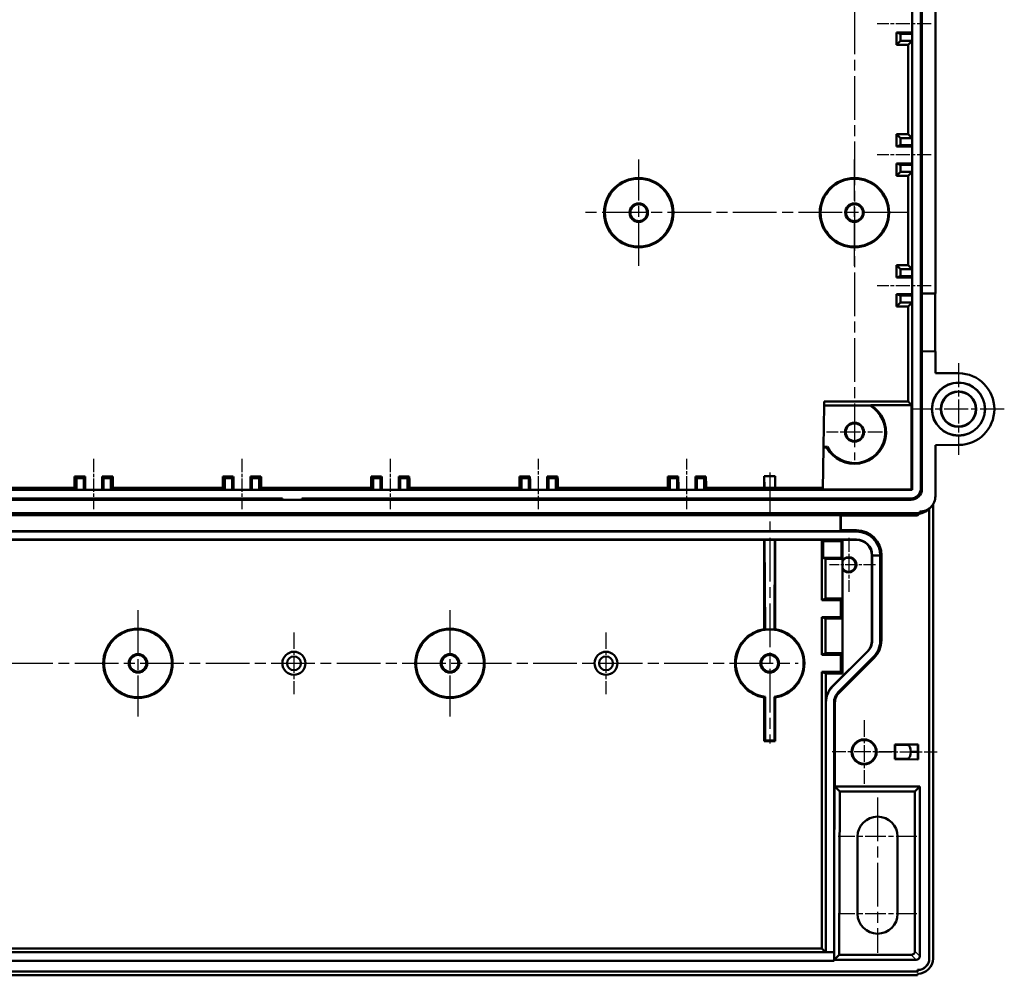
# Model space of a CAD drawing. Units: millimetres. Extents: x 1 to 1190, y 1 to 840.
# Drawn here: x 438 to 566, y 289 to 413 of the extents above; entities that cross this region are included whole.
import ezdxf

# ---------------------------------------------------------------- set-up
doc = ezdxf.new("R2010")
doc.units = ezdxf.units.MM
doc.linetypes.add('CHAIN', pattern=[0.3543, 0.2362, -0.0295, 0.0591, -0.0295])
doc.linetypes.add('DASH_DOT', pattern=[0.37, 0.24, -0.06, 0.01, -0.06])
for name, color, linetype, lineweight in [('Mittellinie (ISO)', 1, 'DASH_DOT', 25), ('Mittelpunktmarkierung (ISO)', 1, 'DASH_DOT', 25), ('Sichtbar (ISO)', 7, 'Continuous', 50), ('Sichtbar schmal (ISO)', 1, 'Continuous', 25)]:
    doc.layers.add(name, color=color, linetype=linetype, lineweight=lineweight)

msp = doc.modelspace()

# ---------------------------------------------------------------- linework, layer by layer
at = {"layer": 'Mittellinie (ISO)', "linetype": 'CHAIN', "ltscale": 23.990969}
for p, q in [((546.6775348, 498.9725709), (546.6775348, 355.6054761)), ((553.5775348, 387.7475709), (511.7775348, 387.7475709)), ((317.9775348, 329.2475709), (539.3775348, 329.2475709)), ((549.6775348, 311.8475709), (549.6775348, 291.6475709))]:
    msp.add_line(p, q, dxfattribs=at)
at = {"layer": 'Mittellinie (ISO)', "linetype": 'CHAIN', "ltscale": 7.801671}
for p, q in [((556.6487366, 412.2475709), (549.6277511, 412.2475709)), ((556.6487366, 395.2475709), (549.6277511, 395.2475709)), ((556.6487366, 378.2475709), (549.6277511, 378.2475709))]:
    msp.add_line(p, q, dxfattribs=at)
at = {"layer": 'Mittellinie (ISO)', "linetype": 'CHAIN', "ltscale": 7.222748}
for p, q in [((447.9275348, 355.7763691), (447.9275348, 349.2763691)), ((467.1775348, 355.7763691), (467.1775348, 349.2763691)), ((486.4275348, 355.7763691), (486.4275348, 349.2763691)), ((505.6775348, 349.2763691), (505.6775348, 355.7763691)), ((524.9275348, 349.2763691), (524.9275348, 355.7763691))]:
    msp.add_line(p, q, dxfattribs=at)
at = {"layer": 'Mittellinie (ISO)', "linetype": 'CHAIN', "ltscale": 8.88956}
msp.add_line((549.4275348, 317.7475709), (557.4275348, 317.7475709), dxfattribs=at)
at = {"layer": 'Mittelpunktmarkierung (ISO)', "linetype": 'CHAIN', "ltscale": 23.990969}
for p, q in [((518.6775348, 380.8475709), (518.6775348, 394.6475709)), ((546.6775348, 380.8475709), (546.6775348, 394.6475709)), ((553.5775348, 387.7475709), (539.7775348, 387.7475709)), ((535.6775348, 354.0256767), (535.6775348, 318.8538142)), ((453.6775348, 336.1475709), (453.6775348, 322.3475709)), ((494.1775348, 336.1475709), (494.1775348, 322.3475709))]:
    msp.add_line(p, q, dxfattribs=at)
at = {"layer": 'Mittelpunktmarkierung (ISO)', "linetype": 'CHAIN', "ltscale": 13.223269}
for p, q in [((560.1775348, 368.1975709), (560.1775348, 356.2975709)), ((566.1275348, 362.2475709), (554.2275348, 362.2475709))]:
    msp.add_line(p, q, dxfattribs=at)
at = {"layer": 'Mittelpunktmarkierung (ISO)', "linetype": 'CHAIN', "ltscale": 8.094146}
msp.add_line((550.3196296, 359.2475709), (543.03544, 359.2475709), dxfattribs=at)
at = {"layer": 'Mittelpunktmarkierung (ISO)', "linetype": 'CHAIN', "ltscale": 7.778352}
msp.add_line((545.9275348, 345.5475709), (545.9275348, 338.5475709), dxfattribs=at)
at = {"layer": 'Mittelpunktmarkierung (ISO)', "linetype": 'CHAIN', "ltscale": 6.667144}
msp.add_line((549.4275348, 342.0475709), (543.4275348, 342.0475709), dxfattribs=at)
at = {"layer": 'Mittelpunktmarkierung (ISO)', "linetype": 'CHAIN', "ltscale": 8.88956}
for p, q in [((473.9275348, 333.2475709), (473.9275348, 325.2475709)), ((514.4275348, 333.2475709), (514.4275348, 325.2475709))]:
    msp.add_line(p, q, dxfattribs=at)
at = {"layer": 'Mittelpunktmarkierung (ISO)', "linetype": 'CHAIN', "ltscale": 9.167361}
for p, q in [((547.9275348, 321.8725709), (547.9275348, 313.6225709)), ((552.0525348, 317.7475709), (543.8025348, 317.7475709))]:
    msp.add_line(p, q, dxfattribs=at)
at = {"layer": 'Mittelpunktmarkierung (ISO)', "linetype": 'CHAIN', "ltscale": 11.334215}
for p, q in [((554.7775348, 306.7475709), (544.5775348, 306.7475709)), ((554.7775348, 296.7475709), (544.5775348, 296.7475709))]:
    msp.add_line(p, q, dxfattribs=at)
at = {"layer": 'Sichtbar (ISO)'}
for p, q in [((554.1775348, 502.7475709), (554.1775348, 351.7475709)), ((555.2775348, 351.8975709), (555.2775348, 502.5975709)), ((555.4347581, 477.2475709), (555.4347581, 377.2475709)), ((557.1775348, 436.7627799), (557.1775348, 377.2627799)), ((554.1487366, 413.5212313), (554.1487366, 410.9739105)), ((552.1277511, 409.5475709), (552.1277511, 411.1475709)), ((552.1277511, 411.1475709), (554.1487366, 411.1475709)), ((552.1277511, 411.1475709), (552.6487366, 410.9739105)), ((552.6487366, 410.9739105), (554.1487366, 410.9739105)), ((552.6487366, 410.0685564), (552.6487366, 410.9739105)), ((554.1487366, 410.9739105), (554.1487366, 410.0685564)), ((552.1277511, 409.5475709), (552.6487366, 410.0685564)), ((553.6277511, 409.5475709), (552.1277511, 409.5475709)), ((554.1487366, 410.0685564), (552.6487366, 410.0685564)), ((554.1487366, 410.0685564), (553.6277511, 409.5475709)), ((553.6277511, 397.9475709), (553.6277511, 409.5475709)), ((552.1277511, 396.3475709), (552.1277511, 397.9475709)), ((552.1277511, 397.9475709), (553.6277511, 397.9475709)), ((552.1277511, 397.9475709), (552.6487366, 397.4265854)), ((553.6277511, 397.9475709), (554.1487366, 397.4265854)), ((552.1277511, 396.3475709), (552.6487366, 396.5212313)), ((554.1487366, 396.3475709), (552.1277511, 396.3475709)), ((552.6487366, 397.4265854), (554.1487366, 397.4265854)), ((552.6487366, 396.5212313), (552.6487366, 397.4265854)), ((554.1487366, 396.5212313), (552.6487366, 396.5212313)), ((554.1487366, 397.4265854), (554.1487366, 396.5212313)), ((554.1487366, 396.5212313), (554.1487366, 393.9739105)), ((552.1277511, 392.5475709), (552.1277511, 394.1475709)), ((552.1277511, 394.1475709), (554.1487366, 394.1475709)), ((552.1277511, 394.1475709), (552.6487366, 393.9739105)), ((552.6487366, 393.9739105), (554.1487366, 393.9739105)), ((552.6487366, 393.0685564), (552.6487366, 393.9739105)), ((554.1487366, 393.9739105), (554.1487366, 393.0685564)), ((552.1277511, 392.5475709), (552.6487366, 393.0685564)), ((553.6277511, 392.5475709), (552.1277511, 392.5475709)), ((554.1487366, 393.0685564), (552.6487366, 393.0685564)), ((554.1487366, 393.0685564), (553.6277511, 392.5475709)), ((553.6277511, 380.9475709), (553.6277511, 392.5475709)), ((552.1277511, 379.3475709), (552.1277511, 380.9475709)), ((552.1277511, 380.9475709), (553.6277511, 380.9475709)), ((552.1277511, 380.9475709), (552.6487366, 380.4265854)), ((553.6277511, 380.9475709), (554.1487366, 380.4265854)), ((552.6487366, 380.4265854), (554.1487366, 380.4265854)), ((552.6487366, 379.5212313), (552.6487366, 380.4265854)), ((554.1487366, 380.4265854), (554.1487366, 379.5212313)), ((552.1277511, 379.3475709), (552.6487366, 379.5212313)), ((554.1487366, 379.3475709), (552.1277511, 379.3475709)), ((554.1487366, 379.5212313), (552.6487366, 379.5212313)), ((554.1487366, 379.5212313), (554.1487366, 376.9739105)), ((552.1277511, 375.5475709), (552.1277511, 377.1475709)), ((552.1277511, 377.1475709), (554.1487366, 377.1475709)), ((552.1277511, 377.1475709), (552.6487366, 376.9739105)), ((555.4347581, 377.2475709), (557.1775348, 377.2627799)), ((555.4347581, 377.2475709), (555.4347581, 369.7475709)), ((557.1669836, 377.2626878), (557.1669836, 369.732454)), ((552.1277511, 375.5475709), (552.6487366, 376.0685564)), ((552.6487366, 376.9739105), (554.1487366, 376.9739105)), ((552.6487366, 376.0685564), (552.6487366, 376.9739105)), ((554.1487366, 376.0685564), (552.6487366, 376.0685564)), ((554.1487366, 376.0685564), (553.6277511, 375.5475709)), ((554.1487366, 376.9739105), (554.1487366, 376.0685564)), ((553.6277511, 375.5475709), (552.1277511, 375.5475709)), ((553.6277511, 363.2188141), (553.6277511, 375.5475709)), ((557.1775348, 369.7323619), (555.4347581, 369.7475709)), ((555.4347581, 369.7475709), (555.4347581, 351.8975709)), ((557.1775348, 369.7323619), (557.1775348, 366.9323619)), ((560.2181868, 366.9058266), (557.1775348, 366.9323619)), ((542.7617423, 363.2188141), (542.7526485, 362.6978286)), ((542.7617423, 363.2188141), (553.6277511, 363.2188141)), ((553.6277511, 363.2188141), (554.0989943, 362.7475709)), ((542.6592505, 357.3470583), (542.7526485, 362.6978286)), ((542.7526485, 362.6978286), (548.7023368, 362.6978286)), ((548.8129505, 362.7475709), (554.0989943, 362.7475709)), ((554.0989943, 362.7475709), (554.0989943, 351.8261114)), ((542.562882, 351.8261114), (542.6575139, 357.2475709)), ((542.6592505, 357.3470583), (542.6575139, 357.2475709)), ((543.0984288, 357.2475709), (542.6575139, 357.2475709)), ((543.1572858, 357.3470583), (542.6592505, 357.3470583)), ((557.1775348, 357.5627799), (560.2181868, 357.5893152)), ((557.1775348, 357.5627799), (557.1775348, 350.9476531)), ((446.8064226, 353.5169059), (445.4592033, 353.5169059)), ((445.4593404, 353.5168373), (445.6998087, 353.2763691)), ((445.6998087, 353.2763691), (446.6460198, 353.2763691)), ((445.6998087, 351.7763691), (445.6998087, 353.2763691)), ((446.8063312, 353.5168373), (446.6460198, 353.2763691)), ((446.6460198, 353.2763691), (446.6460198, 351.7763691)), ((450.3958663, 353.5169059), (449.048647, 353.5169059)), ((449.0487384, 353.5168373), (449.2090498, 353.2763691)), ((449.2090498, 351.7763691), (449.2090498, 353.2763691)), ((449.2090498, 353.2763691), (450.155261, 353.2763691)), ((450.3957292, 353.5168373), (450.155261, 353.2763691)), ((450.155261, 353.2763691), (450.155261, 351.7763691)), ((466.0564226, 353.5169059), (464.7092033, 353.5169059)), ((464.7093404, 353.5168373), (464.9498087, 353.2763691)), ((464.9498087, 353.2763691), (465.8960198, 353.2763691)), ((464.9498087, 351.7763691), (464.9498087, 353.2763691)), ((466.0563312, 353.5168373), (465.8960198, 353.2763691)), ((465.8960198, 353.2763691), (465.8960198, 351.7763691)), ((469.6458663, 353.5169059), (468.298647, 353.5169059)), ((468.2987384, 353.5168373), (468.4590498, 353.2763691)), ((468.4590498, 351.7763691), (468.4590498, 353.2763691)), ((468.4590498, 353.2763691), (469.405261, 353.2763691)), ((469.6457292, 353.5168373), (469.405261, 353.2763691)), ((469.405261, 353.2763691), (469.405261, 351.7763691)), ((485.3064226, 353.5169059), (483.9592033, 353.5169059)), ((483.9593404, 353.5168373), (484.1998087, 353.2763691)), ((484.1998087, 353.2763691), (485.1460198, 353.2763691)), ((484.1998087, 351.7763691), (484.1998087, 353.2763691)), ((485.3063312, 353.5168373), (485.1460198, 353.2763691)), ((485.1460198, 353.2763691), (485.1460198, 351.7763691)), ((488.8958663, 353.5169059), (487.548647, 353.5169059)), ((487.5487384, 353.5168373), (487.7090498, 353.2763691)), ((487.7090498, 351.7763691), (487.7090498, 353.2763691)), ((487.7090498, 353.2763691), (488.655261, 353.2763691)), ((488.8957292, 353.5168373), (488.655261, 353.2763691)), ((488.655261, 353.2763691), (488.655261, 351.7763691)), ((504.5564226, 353.5169059), (503.2092033, 353.5169059)), ((503.2093404, 353.5168373), (503.4498087, 353.2763691)), ((503.4498087, 353.2763691), (504.3960198, 353.2763691)), ((503.4498087, 351.7763691), (503.4498087, 353.2763691)), ((504.5563312, 353.5168373), (504.3960198, 353.2763691)), ((504.3960198, 353.2763691), (504.3960198, 351.7763691)), ((508.1458663, 353.5169059), (506.798647, 353.5169059)), ((506.7987384, 353.5168373), (506.9590498, 353.2763691)), ((506.9590498, 353.2763691), (507.905261, 353.2763691)), ((506.9590498, 351.7763691), (506.9590498, 353.2763691)), ((508.1457292, 353.5168373), (507.905261, 353.2763691)), ((507.905261, 353.2763691), (507.905261, 351.7763691)), ((523.8064226, 353.5169059), (522.4592033, 353.5169059)), ((522.4593404, 353.5168373), (522.6998087, 353.2763691)), ((522.6998087, 353.2763691), (523.6460198, 353.2763691)), ((522.6998087, 351.7763691), (522.6998087, 353.2763691)), ((523.8063312, 353.5168373), (523.6460198, 353.2763691)), ((523.6460198, 353.2763691), (523.6460198, 351.7763691)), ((527.3958663, 353.5169059), (526.048647, 353.5169059)), ((526.0487384, 353.5168373), (526.2090498, 353.2763691)), ((526.2090498, 353.2763691), (527.155261, 353.2763691)), ((526.2090498, 351.7763691), (526.2090498, 353.2763691)), ((527.3957292, 353.5168373), (527.155261, 353.2763691)), ((527.155261, 353.2763691), (527.155261, 351.7763691)), ((534.9771758, 352.0355745), (534.9771758, 353.5475709)), ((534.9771758, 353.5475709), (536.3778938, 353.5475709)), ((534.9771758, 353.5475709), (534.984794, 352.0355745)), ((536.3778938, 353.5475709), (536.3702757, 352.0355745)), ((536.3778938, 353.5475709), (536.3778938, 352.0355745)), ((554.1775348, 351.7475709), (303.1775348, 351.7475709)), ((445.4406033, 352.0355745), (431.1644663, 352.0355745)), ((445.6998087, 351.7763691), (445.4406033, 352.0355745)), ((446.6460198, 351.7763691), (445.6998087, 351.7763691)), ((449.2090498, 351.7763691), (446.6460198, 351.7763691)), ((450.155261, 351.7763691), (449.2090498, 351.7763691)), ((450.4144663, 352.0355745), (450.155261, 351.7763691)), ((464.6906033, 352.0355745), (450.4144663, 352.0355745)), ((464.9498087, 351.7763691), (464.6906033, 352.0355745)), ((465.8960198, 351.7763691), (464.9498087, 351.7763691)), ((468.4590498, 351.7763691), (465.8960198, 351.7763691)), ((469.405261, 351.7763691), (468.4590498, 351.7763691)), ((468.6775348, 351.7699412), (478.6775348, 351.7699412)), ((468.6775348, 351.7650203), (468.6775348, 351.7699412)), ((478.6775348, 351.7650203), (468.6775348, 351.7650203)), ((468.6775348, 351.7646776), (478.6775348, 351.7646776)), ((468.6775348, 351.7598115), (468.6775348, 351.7646776)), ((478.6775348, 351.7598115), (468.6775348, 351.7598115)), ((468.6775348, 351.759414), (478.6775348, 351.759414)), ((468.6775348, 351.7546027), (468.6775348, 351.759414)), ((478.6775348, 351.7546027), (468.6775348, 351.7546027)), ((469.6644663, 352.0355745), (469.405261, 351.7763691)), ((483.9406033, 352.0355745), (469.6644663, 352.0355745)), ((478.6775348, 351.7699412), (478.6775348, 351.7650203)), ((478.6775348, 351.7646776), (478.6775348, 351.7598115)), ((478.6775348, 351.759414), (478.6775348, 351.7546027)), ((484.1998087, 351.7763691), (483.9406033, 352.0355745)), ((485.1460198, 351.7763691), (484.1998087, 351.7763691)), ((487.7090498, 351.7763691), (485.1460198, 351.7763691)), ((488.655261, 351.7763691), (487.7090498, 351.7763691)), ((488.9144663, 352.0355745), (488.655261, 351.7763691)), ((503.1906033, 352.0355745), (488.9144663, 352.0355745)), ((503.4498087, 351.7763691), (503.1906033, 352.0355745)), ((504.3960198, 351.7763691), (503.4498087, 351.7763691)), ((506.9590498, 351.7763691), (504.3960198, 351.7763691)), ((507.905261, 351.7763691), (506.9590498, 351.7763691)), ((508.1644663, 352.0355745), (507.905261, 351.7763691)), ((522.4406033, 352.0355745), (508.1644663, 352.0355745)), ((522.6998087, 351.7763691), (522.4406033, 352.0355745)), ((523.6460198, 351.7763691), (522.6998087, 351.7763691)), ((526.2090498, 351.7763691), (523.6460198, 351.7763691)), ((527.155261, 351.7763691), (526.2090498, 351.7763691)), ((527.4144663, 352.0355745), (527.155261, 351.7763691)), ((542.5665382, 352.0355745), (527.4144663, 352.0355745)), ((554.0989943, 351.8261114), (542.562882, 351.8261114)), ((554.1775348, 351.7475709), (554.0989943, 351.8261114)), ((384.9275348, 350.6475709), (472.4275348, 350.6475709)), ((472.4275348, 350.4903476), (384.9275348, 350.4903476)), ((472.4275348, 350.6475709), (472.4275348, 350.4903476)), ((472.4275348, 350.4903476), (474.9275348, 350.4903476)), ((474.9275348, 350.4903476), (474.9275348, 350.6475709)), ((474.9275348, 350.6475709), (554.0275348, 350.6475709)), ((554.0275348, 350.4903476), (474.9275348, 350.4903476)), ((555.1675348, 348.7475709), (555.1675348, 348.9475709)), ((555.1675348, 348.9475709), (555.1774526, 348.9475709)), ((556.591721, 349.5333848), (556.298503, 349.2401668)), ((556.3843168, 290.9475138), (556.3843168, 349.3259806)), ((556.3930437, 349.3347075), (556.3930437, 290.9387869)), ((556.8790808, 349.8965704), (556.8790808, 290.9475709)), ((555.1675348, 348.7475709), (302.1875348, 348.7475709)), ((312.4711691, 348.4805331), (544.8839005, 348.4805331)), ((544.8839005, 348.4805331), (544.9275348, 348.4543529)), ((544.8839005, 348.4805331), (544.8839005, 346.3868498)), ((544.9275348, 348.4543529), (544.9275348, 346.5177794)), ((554.8743168, 348.4543529), (544.9275348, 348.4543529)), ((554.8743168, 348.4543529), (555.1675348, 348.7475709)), ((310.4275348, 346.3475709), (546.9275348, 346.3475709)), ((544.8839005, 346.3868498), (312.4711691, 346.3868498)), ((544.9275348, 346.5177794), (544.8839005, 346.3868498)), ((544.9275348, 346.5177794), (546.9275348, 346.5177794)), ((310.4275348, 345.3156412), (546.9275348, 345.3156412)), ((314.9067423, 345.2632794), (542.4483273, 345.2632794)), ((534.9771758, 333.6930999), (534.9771758, 345.2632794)), ((535.0189159, 345.2632794), (535.0775348, 333.6289866)), ((536.3361537, 345.2632794), (536.2775348, 333.6289866)), ((536.3778938, 345.2632794), (536.3778938, 333.6930999)), ((542.4458063, 345.1188521), (542.4480531, 345.2475709)), ((542.4458063, 337.4475709), (542.4458063, 345.1188521)), ((542.4458063, 345.1188521), (542.6186002, 345.1188521)), ((542.4480531, 345.2475709), (542.4483273, 345.2632794)), ((544.9995301, 345.1188521), (542.6186002, 345.1188521)), ((542.6186002, 342.9475709), (542.6186002, 345.1188521)), ((545.1282489, 345.2475709), (544.9995301, 345.1188521)), ((544.9995301, 342.9475709), (544.9995301, 345.1188521)), ((545.1369756, 345.2685156), (545.1282489, 345.2475709)), ((546.9275348, 345.2685156), (545.1369756, 345.2685156)), ((545.1369756, 345.2685156), (545.1369756, 342.6599566)), ((542.9275348, 342.8188521), (542.6186002, 342.9475709)), ((542.6186002, 342.9475709), (544.9995301, 342.9475709)), ((542.9275348, 337.648285), (542.9275348, 342.8188521)), ((545.1282489, 342.8188521), (542.9275348, 342.8188521)), ((545.1282489, 342.8188521), (544.9995301, 342.9475709)), ((545.1282489, 342.619007), (545.1282489, 342.8188521)), ((545.1282489, 341.4761348), (545.1282489, 342.619007)), ((548.9484795, 332.2316329), (548.9484795, 343.2475709)), ((548.9956051, 343.2475709), (548.9844049, 332.2316329)), ((548.9956051, 343.2475709), (550.0275348, 343.2475709)), ((550.0275348, 343.2475709), (550.0275348, 332.2316329)), ((550.1977433, 343.2475709), (550.1697372, 332.2316329)), ((545.1282489, 337.648285), (545.1282489, 341.4761348)), ((545.1369756, 341.4351852), (545.1369756, 327.9381301)), ((542.4458063, 337.4475709), (542.9275348, 337.648285)), ((544.9275348, 337.4475709), (542.4458063, 337.4475709)), ((542.9275348, 337.648285), (545.1282489, 337.648285)), ((545.1282489, 337.648285), (544.9275348, 337.4475709)), ((544.9275348, 335.2475709), (544.9275348, 337.4475709)), ((542.4458063, 330.3475709), (542.4458063, 335.2475709)), ((542.4458063, 335.2475709), (544.9275348, 335.2475709)), ((542.9275348, 335.0468568), (542.4458063, 335.2475709)), ((545.1282489, 335.0468568), (542.9275348, 335.0468568)), ((542.9275348, 330.548285), (542.9275348, 335.0468568)), ((545.1282489, 335.0468568), (544.9275348, 335.2475709)), ((545.1282489, 330.548285), (545.1282489, 335.0468568)), ((535.0775348, 333.6289866), (536.2775348, 333.6289866)), ((535.0775348, 333.6064698), (535.0775348, 333.6289866)), ((536.2775348, 333.6289866), (536.2775348, 333.6064698)), ((542.4458063, 330.3475709), (542.9275348, 330.548285)), ((544.9275348, 330.3475709), (542.4458063, 330.3475709)), ((542.9275348, 330.548285), (545.1282489, 330.548285)), ((543.8210246, 326.2670753), (548.3565585, 330.8026092)), ((548.3809167, 330.7782511), (543.8421243, 326.2459756)), ((549.1195658, 330.0396019), (544.5840319, 325.504068)), ((549.2161775, 329.9429902), (544.6724901, 325.4156098)), ((545.1282489, 330.548285), (544.9275348, 330.3475709)), ((544.9275348, 328.1475709), (544.9275348, 330.3475709)), ((542.4458063, 292.2292994), (542.4458063, 328.1475709)), ((542.4458063, 328.1475709), (544.9275348, 328.1475709)), ((542.9484795, 327.9381301), (542.4458063, 328.1475709)), ((545.1369756, 327.9381301), (542.9484795, 327.9381301)), ((542.9484795, 327.9381301), (542.9484795, 324.1605651)), ((545.1369756, 327.9381301), (544.9275348, 328.1475709)), ((534.9771758, 319.1472119), (534.9771758, 324.8020419)), ((535.0775348, 319.2475709), (535.0775348, 324.888672)), ((536.2775348, 324.888672), (536.2775348, 319.2475709)), ((536.3778938, 324.8020419), (536.3778938, 319.1472119)), ((542.9761987, 324.1605651), (542.9432433, 291.7475709)), ((544.0275348, 324.1605651), (544.0275348, 291.7475709)), ((544.149218, 324.1605651), (544.1214736, 313.2475709)), ((534.9771758, 319.1472119), (535.0775348, 319.2475709)), ((536.3778938, 319.1472119), (534.9771758, 319.1472119)), ((536.2775348, 319.2475709), (535.0775348, 319.2475709)), ((536.3778938, 319.1472119), (536.2775348, 319.2475709)), ((551.9275348, 318.7017548), (554.9275348, 318.7279354)), ((551.9275348, 316.793387), (551.9275348, 318.7017548)), ((551.9275348, 318.7017548), (551.9664128, 318.6632146)), ((551.9664128, 318.6632146), (553.5372809, 318.6498576)), ((551.9664128, 318.6632146), (551.9664128, 316.8319272)), ((554.9275348, 318.7279354), (554.8792862, 318.6792639)), ((554.9275348, 318.7279354), (554.9275348, 316.7672064)), ((551.9275348, 316.793387), (551.9664128, 316.8319272)), ((554.9275348, 316.7672064), (551.9275348, 316.793387)), ((553.5372809, 316.8452842), (551.9664128, 316.8319272)), ((554.9275348, 316.7672064), (554.8793677, 316.8157956)), ((544.1214736, 313.2475709), (555.1775348, 313.2475709)), ((544.1214736, 313.2475709), (544.7621656, 312.605248)), ((555.1775348, 313.2475709), (554.5352119, 312.605248)), ((555.1775348, 313.2475709), (555.1775348, 291.2475222)), ((544.7621656, 312.605248), (544.7082293, 291.3898938)), ((554.5352119, 312.605248), (544.7621656, 312.605248)), ((554.5352119, 291.8898451), (554.5352119, 312.605248)), ((547.0775348, 296.7475709), (547.0775348, 306.7475709)), ((552.2775348, 306.7475709), (552.2775348, 296.7475709)), ((542.9432433, 291.7318624), (314.4118263, 291.7318624)), ((314.9092633, 292.2292994), (542.4458063, 292.2292994)), ((542.9432433, 291.7318624), (542.4458063, 292.2292994)), ((544.0275348, 291.7475709), (542.9432433, 291.7475709)), ((542.9432433, 291.7318624), (542.9432433, 291.7475709)), ((544.0275348, 291.7475709), (544.0247383, 290.6475709)), ((544.0642714, 290.7475709), (544.7082293, 291.3898938)), ((544.7082293, 291.3898938), (554.0352606, 291.3898938)), ((544.0639173, 290.608292), (313.2911523, 290.608292)), ((544.0247383, 290.6475709), (313.3303314, 290.6475709)), ((544.0639173, 290.608292), (544.0247383, 290.6475709)), ((544.0642714, 290.7475709), (544.0639173, 290.608292)), ((554.6775835, 290.7475709), (544.0642714, 290.7475709)), ((554.8830437, 289.238844), (302.4720259, 289.238844)), ((302.4807528, 289.2475709), (554.8743168, 289.2475709)), ((554.8743168, 289.4475709), (554.8843739, 289.4475709)), ((554.8743168, 289.4475709), (554.8830437, 289.438844)), ((554.8743168, 289.2475709), (554.8743168, 289.4475709)), ((554.8743168, 289.2475709), (554.8830437, 289.238844)), ((554.8743168, 288.9475709), (554.8743168, 288.7475709)), ((554.879163, 288.9475709), (554.8743168, 288.9475709)), ((554.8931008, 289.438844), (554.8830437, 289.438844)), ((554.8830437, 289.438844), (554.8830437, 289.238844)), ((554.8743168, 288.7475709), (302.4807528, 288.7475709))]:
    msp.add_line(p, q, dxfattribs=at)
for centre, radius in [((518.6775348, 387.7475709), 4.500359), ((518.6775348, 387.7475709), 4.4), ((546.6775348, 387.7475709), 4.500359), ((546.6775348, 387.7475709), 4.4), ((518.6775348, 387.7475709), 1.2), ((518.6775348, 387.7475709), 1.0909142), ((546.6775348, 387.7475709), 1.2), ((546.6775348, 387.7475709), 1.0909142), ((560.1775348, 362.2475709), 3.45), ((560.1775348, 362.2475709), 3.4281828), ((560.1775348, 362.2475709), 2.3), ((560.1776038, 362.2475709), 2.2637903), ((546.6775348, 359.2475709), 1.225), ((546.6775348, 359.2475709), 1.1420948), ((453.6775348, 329.2475709), 4.500359), ((453.6775348, 329.2475709), 4.4), ((494.1775348, 329.2475709), 4.500359), ((494.1775348, 329.2475709), 4.4), ((453.6775348, 329.2475709), 1.2), ((453.6775348, 329.2475709), 1.0909142), ((473.9275348, 329.2475709), 1.5), ((473.9275348, 329.2475709), 0.8973105), ((494.1775348, 329.2475709), 1.2), ((494.1775348, 329.2475709), 1.0909142), ((514.4275348, 329.2475709), 1.5), ((514.4275348, 329.2475709), 0.8973105), ((535.6775348, 329.2475709), 1.2), ((535.6775348, 329.2475709), 1.0909142), ((547.9275348, 317.7475709), 1.625), ((547.9275348, 317.7475709), 1.5420948)]:
    msp.add_circle(centre, radius, dxfattribs=at)
for centre, radius, start, end in [((560.1775348, 362.2475709), 4.658433, 270.5, 89.5), ((546.6775348, 359.2475709), 4.1, 209.19640441, 58.611850172), ((546.6775348, 359.2475709), 4.0005126, 208.363730035, 59.59323249), ((554.0275348, 351.8975709), 1.4072233, 270, 0), ((554.0275348, 351.8975709), 1.25, 270, 0), ((546.9275348, 343.2475709), 3.2702085, 0, 90), ((546.9275348, 343.2475709), 3.1, 0, 90), ((546.9275348, 343.2475709), 2.0680703, 0, 90), ((546.9275348, 343.2475709), 2.0209447, 0, 90), ((545.9275348, 342.0475709), 0.9127313, 208.871155344, 151.128844656), ((545.9275348, 342.0475709), 1, 217.762203339, 142.237796661), ((535.6775348, 329.2475709), 4.500359, 98.952925014, 261.047074986), ((535.6775348, 329.2475709), 4.4, 97.837479763, 262.162520237), ((535.6775348, 329.2475709), 4.4, 277.837479763, 82.162520237), ((535.6775348, 329.2475709), 4.500359, 278.952925014, 81.047074986), ((546.9275348, 332.2316329), 2.0209447, 315, 0), ((545.9275348, 324.1605651), 2.9790553, 135, 180), ((549.6775348, 306.7475709), 2.6, 0, 180), ((549.6775348, 296.7475709), 2.6, 180, 0)]:
    msp.add_arc(centre, radius, start, end, dxfattribs=at)
for centre, major_axis, ratio, start_param, end_param in [((445.4592033, 348.5169059), (0, -5), 0.0052360356, 3.1363566658, 3.9317497376), ((446.8064226, 348.5169059), (0, 5), 0.0034906727, 5.422466613, 6.2884212949), ((449.048647, 348.5169059), (0, -5), 0.0034906727, 3.1363566658, 4.0023113478), ((450.3958663, 348.5169059), (0, 5), 0.0052360356, 5.4930282232, 6.2884212949), ((464.7092033, 348.5169059), (0, -5), 0.0052360356, 3.1363566658, 3.9317497376), ((466.0564226, 348.5169059), (0, 5), 0.0034906727, 5.422466613, 6.2884212949), ((468.298647, 348.5169059), (0, -5), 0.0034906727, 3.1363566658, 4.0023113478), ((469.6458663, 348.5169059), (0, 5), 0.0052360356, 5.4930282232, 6.2884212949), ((483.9592033, 348.5169059), (0, -5), 0.0052360356, 3.1363566658, 3.9317497376), ((485.3064226, 348.5169059), (0, 5), 0.0034906727, 5.422466613, 6.2884212949), ((487.548647, 348.5169059), (0, -5), 0.0034906727, 3.1363566658, 4.0023113478), ((488.8958663, 348.5169059), (0, 5), 0.0052360356, 5.4930282232, 6.2884212949), ((503.2092033, 348.5169059), (0, -5), 0.0052360356, 3.1363566658, 3.9317497376), ((504.5564226, 348.5169059), (0, 5), 0.0034906727, 5.422466613, 6.2884212949), ((506.798647, 348.5169059), (0, -5), 0.0034906727, 3.1363566658, 4.0023113478), ((508.1458663, 348.5169059), (0, 5), 0.0052360356, 5.4930282232, 6.2884212949), ((522.4592033, 348.5169059), (0, -5), 0.0052360356, 3.1363566658, 3.9317497376), ((523.8064226, 348.5169059), (0, 5), 0.0034906727, 5.422466613, 6.2884212949), ((526.048647, 348.5169059), (0, -5), 0.0034906727, 3.1363566658, 4.0023113478), ((527.3958663, 348.5169059), (0, 5), 0.0052360356, 5.4930282232, 6.2884212949), ((555.1775074, 350.9475983), (-1.4142523, -1.4142523), 0.9999725851, 0.7853844557, 2.3562081979), ((554.8842894, 350.6543803), (-1.4142523, -1.4142523), 0.9999725851, 0.8856102554, 1.5707963268), ((545.2786589, -1292.1294446), (-0.0000015, 1635.1118505), 0.0043633093, 0.0198599943, 0.0210834203), ((545.278659, 1976.2245872), (-0.0000015, -1635.1118512), 0.0043633093, 6.2621018868, 6.2633253128), ((546.9275348, 332.2337242), (0, 2.0568722), 0.9999994831, 3.9262721358, 4.7113722464), ((545.9275348, 324.1575644), (0, -2.9513391), 0.9999994831, 3.9262721358, 4.7113722464), ((553.5331606, 317.7298226), (0.0028272, 0.9200425), 0.5087521962, 4.7332442842, 6.2804228228), ((554.8793617, 317.6792639), (0.0000013, 1.0000388), 0.0087275265, 4.7125426377, 6.2919891261), ((553.5331606, 317.7653192), (-0.0028272, 0.9200425), 0.5087521962, 3.144355138, 4.6915336765), ((554.0351632, 291.8899425), (0.3536223, -0.3536223), 0.9998050765, 5.497884615, 7.0684859993), ((554.6774861, 291.2476196), (0.3536223, -0.3536223), 0.9998050765, 5.497884615, 7.0684859993), ((554.8790534, 290.9476806), (0.8944689, -1.7889868), 0.9999314639, 5.819576079, 7.390317576), ((554.8842597, 290.947628), (1.0607409, -1.0607409), 0.9999238505, 5.49782522, 7.0685453944), ((554.8929866, 290.9389012), (1.0607409, -1.0607409), 0.9999238505, 5.49782522, 7.0685453944)]:
    msp.add_ellipse(centre, major_axis=major_axis, ratio=ratio, start_param=start_param, end_param=end_param, dxfattribs=at)
for points, weights in [([(548.8129505, 362.7475709), (548.7567514, 362.7220384), (548.7023368, 362.6978286)], [21.7784847588, 22.0002202414, 22.2146809581]), ([(554.8880692, 317.7475709), (554.4446105, 317.7475709), (554.0011914, 317.7475709)], [0.99993082548, 0.999939868925, 0.999966298384])]:
    msp.add_rational_spline(points, weights, degree=2, dxfattribs=at)
for points, degree in [([(543.1572858, 357.3470583), (543.1278573, 357.297727), (543.0984288, 357.2475709)], 2), ([(534.9771758, 333.6930999), (535.027849, 333.6497849), (535.0775348, 333.6064698)], 2), ([(536.2775348, 333.6064698), (536.3272206, 333.6497849), (536.3778938, 333.6930999)], 2), ([(550.0275348, 332.2316329), (550.0275348, 331.420843), (549.6941533, 330.6141894), (549.1195658, 330.0396019)], 3), ([(535.0775348, 324.888672), (535.027849, 324.8453569), (534.9771758, 324.8020419)], 2), ([(536.3778938, 324.8020419), (536.3272206, 324.8453569), (536.2775348, 324.888672)], 2)]:
    msp.add_open_spline(points, degree=degree, dxfattribs=at)
for points, knots in [([(550.1697372, 332.2316329), (550.1687065, 331.8076243), (550.080484, 331.3850819), (549.7543403, 330.6023668), (549.5164687, 330.2422491), (549.2161775, 329.9429902)], [0, 0, 0, 0, 0.1272029802, 0.1272029802, 0.25438664733, 0.25438664733, 0.25438664733, 0.25438664733]), ([(544.5840319, 325.504068), (544.4080463, 325.3280824), (544.2689778, 325.1165241), (544.0786873, 324.6571224), (544.0275348, 324.4091708), (544.0275348, 324.1605651)], [-0.14978170333, -0.14978170333, -0.14978170333, -0.14978170333, -0.07493236998, -0.07493236998, 0, 0, 0, 0]), ([(544.6724901, 325.4156098), (544.5077551, 325.2515076), (544.3772474, 325.0540197), (544.1982874, 324.6247923), (544.1498496, 324.3930873), (544.149218, 324.1605651)], [0, 0, 0, 0, 0.06975704205, 0.06975704205, 0.13951412927, 0.13951412927, 0.13951412927, 0.13951412927]), ([(554.8793677, 316.8157956), (554.8803797, 316.8147748), (554.8813917, 316.8348334), (554.8823459, 316.8734496), (554.8833687, 316.9148414), (554.8843267, 316.977618), (554.8851477, 317.058839), (554.8859687, 317.1400668), (554.8866503, 317.2395213), (554.8871567, 317.3494295), (554.8876303, 317.4522061), (554.8879513, 317.5642806), (554.8880895, 317.6794176)], [-0.14421667135, -0.14421667135, -0.14421667135, -0.14421667135, -0.1094342995, -0.1094342995, -0.1094342995, -0.07215185827, -0.07215185827, -0.07215185827, -0.03486625873, -0.03486625873, -0.03486625873, 0, 0, 0, 0])]:
    msp.add_open_spline(points, degree=3, knots=knots, dxfattribs=at)
at = {"layer": 'Sichtbar schmal (ISO)'}
for p, q in [((445.4593404, 353.5168373), (446.8063312, 353.5168373)), ((449.0487384, 353.5168373), (450.3957292, 353.5168373)), ((464.7093404, 353.5168373), (466.0563312, 353.5168373)), ((468.2987384, 353.5168373), (469.6457292, 353.5168373)), ((483.9593404, 353.5168373), (485.3063312, 353.5168373)), ((487.5487384, 353.5168373), (488.8957292, 353.5168373)), ((503.2093404, 353.5168373), (504.5563312, 353.5168373)), ((506.7987384, 353.5168373), (508.1457292, 353.5168373)), ((522.4593404, 353.5168373), (523.8063312, 353.5168373)), ((526.0487384, 353.5168373), (527.3957292, 353.5168373)), ((555.4347581, 351.8975709), (555.2775348, 351.8975709)), ((554.0275348, 350.6475709), (554.0275348, 350.4903476)), ((555.1774526, 348.9475709), (555.1675348, 348.9376531)), ((546.9275348, 346.5177794), (546.9275348, 346.3475709)), ((545.1282489, 345.2475709), (542.4480531, 345.2475709)), ((546.9275348, 345.3156412), (546.9275348, 345.2685156)), ((548.9484795, 343.2475709), (548.9956051, 343.2475709)), ((550.0275348, 343.2475709), (550.1977433, 343.2475709)), ((548.9844049, 332.2316329), (548.9484795, 332.2316329)), ((550.1697372, 332.2316329), (550.0275348, 332.2316329)), ((548.3565585, 330.8026092), (548.3809167, 330.7782511)), ((549.1195658, 330.0396019), (549.2161775, 329.9429902)), ((543.8421243, 326.2459756), (543.8210246, 326.2670753)), ((544.6724901, 325.4156098), (544.5840319, 325.504068)), ((542.9484795, 324.1605651), (542.9761987, 324.1605651)), ((544.0275348, 324.1605651), (544.149218, 324.1605651)), ((554.8810033, 318.6614817), (553.5372809, 318.6498576)), ((554.8792862, 318.6792639), (554.8794385, 318.6792653)), ((553.5372809, 316.8452842), (554.8810663, 316.8336595)), ((544.1214736, 313.2475709), (544.0642714, 290.7475709)), ((554.0352606, 291.3898938), (554.6775835, 290.7475709)), ((555.1775348, 291.2475222), (554.5352119, 291.8898451)), ((556.3930437, 290.9387869), (556.3843168, 290.9475138)), ((554.8843739, 289.4475709), (554.8931008, 289.438844))]:
    msp.add_line(p, q, dxfattribs=at)

doc.saveas('drawing.dxf')
